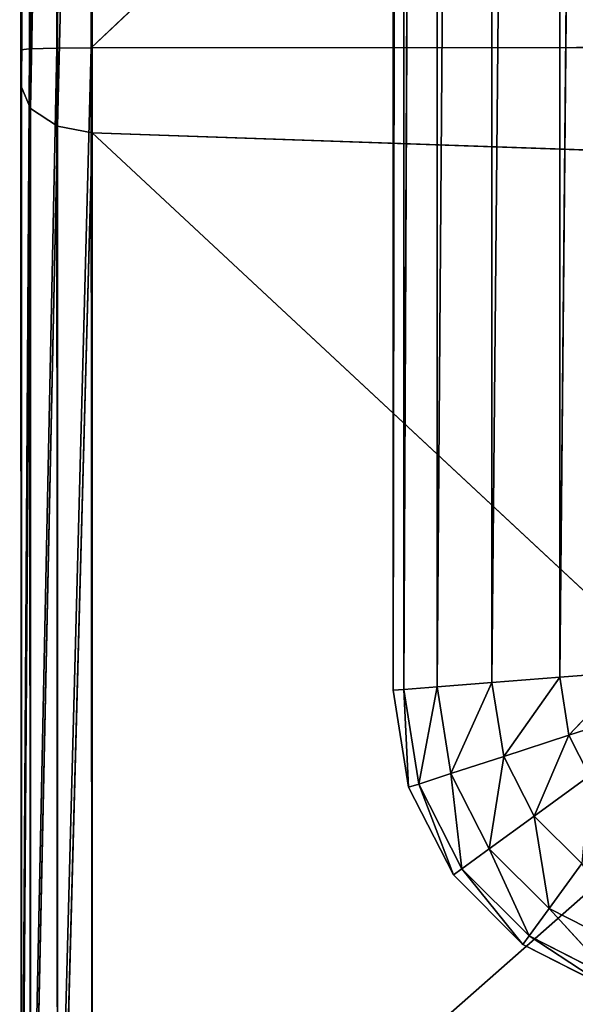
# Model space of a CAD drawing. Extents: x -0.81 to 0.81, y -0.77 to 0.77.
# Drawn here: x -0.01 to 0, y -0.76 to -0.75 of the extents above; entities that cross this region are included whole.
import ezdxf

# ---------------------------------------------------------------- set-up
doc = ezdxf.new("R2010")
doc.units = 0
doc.header["$LTSCALE"] = 0.0254
doc.layers.get('0').update_dxf_attribs({"color": 13, "linetype": 'CONTINUOUS'})

# ---------------------------------------------------------------- blocks, each defined once
blk = doc.blocks.new('PIEDINI')
at = {"color": 0}
for p, q in [((-0.005838, -0.665018, 0.003047), (-0.005838, -0.759557, 0.003082)), ((-0.005838, -0.759557, 0.003082), (-0.005838, -0.665018, 0.010512)), ((-0.005838, -0.759557, 0.008228), (-0.005838, -0.665018, 0.010512)), ((-0.005838, -0.759557, 0.003082), (-0.005838, -0.665018, 0.010512)), ((-0.005838, -0.665018, 0.003047), (-0.005838, -0.759557, 0.003082)), ((-0.005838, -0.759557, 0.003082), (-0.005702, -0.665029, 0.002142)), ((-0.005838, -0.759557, 0.003082), (-0.005702, -0.665029, 0.002142)), ((-0.005702, -0.759546, 0.002177), (-0.005702, -0.665029, 0.002142)), ((-0.005702, -0.759546, 0.002177), (-0.005702, -0.665029, 0.002142)), ((-0.005702, -0.759546, 0.002177), (-0.005264, -0.665063, 0.001257)), ((-0.005702, -0.759546, 0.002177), (-0.005264, -0.665063, 0.001257)), ((-0.005265, -0.759512, 0.001292), (-0.005264, -0.665063, 0.001257)), ((-0.005265, -0.759512, 0.001292), (-0.005264, -0.665063, 0.001257)), ((-0.005265, -0.759512, 0.001292), (-0.004548, -0.66512, 0.000541)), ((-0.005265, -0.759512, 0.001292), (-0.004548, -0.66512, 0.000541)), ((-0.004548, -0.759455, 0.000576), (-0.004548, -0.66512, 0.000541)), ((-0.004548, -0.759455, 0.000576), (-0.004548, -0.66512, 0.000541)), ((-0.004548, -0.759455, 0.000576), (-0.003663, -0.665189, 0.000103)), ((-0.004548, -0.759455, 0.000576), (-0.003663, -0.665189, 0.000103)), ((-0.003663, -0.759386, 0.000138), (-0.003663, -0.665189, 0.000103)), ((-0.003663, -0.759386, 0.000138), (-0.003663, -0.665189, 0.000103)), ((-0.003663, -0.759386, 0.000138), (-0.002758, -0.66526, -0.000032)), ((-0.003663, -0.759386, 0.000138), (-0.002758, -0.66526, -0.000032)), ((-0.003663, -0.759386, 0.000138), (-0.002759, -0.759315, 0.000002)), ((-0.003663, -0.759386, 0.000138), (-0.002759, -0.759315, 0.000002)), ((-0.002759, -0.759315, 0.000002), (-0.003543, -0.760147, 0.000138)), ((-0.002759, -0.759315, 0.000002), (-0.003543, -0.760147, 0.000138)), ((-0.005265, -0.759512, 0.001292), (-0.004548, -0.759455, 0.000576)), ((-0.005265, -0.759512, 0.001292), (-0.004548, -0.759455, 0.000576)), ((-0.004548, -0.759455, 0.000576), (-0.005085, -0.760648, 0.001292)), ((-0.004548, -0.759455, 0.000576), (-0.005085, -0.760648, 0.001292)), ((-0.004548, -0.759455, 0.000576), (-0.003663, -0.759386, 0.000138)), ((-0.004548, -0.759455, 0.000576), (-0.003663, -0.759386, 0.000138)), ((-0.004395, -0.760423, 0.000576), (-0.004548, -0.759455, 0.000576)), ((-0.004395, -0.760423, 0.000576), (-0.004548, -0.759455, 0.000576)), ((-0.003663, -0.759386, 0.000138), (-0.004395, -0.760423, 0.000576)), ((-0.003663, -0.759386, 0.000138), (-0.004395, -0.760423, 0.000576)), ((-0.003543, -0.760147, 0.000138), (-0.003663, -0.759386, 0.000138)), ((-0.003543, -0.760147, 0.000138), (-0.003663, -0.759386, 0.000138)), ((-0.005838, -0.759557, 0.003082), (-0.005702, -0.759546, 0.002177)), ((-0.005838, -0.759557, 0.003082), (-0.005702, -0.759546, 0.002177)), ((-0.005637, -0.760827, 0.008228), (-0.005838, -0.759557, 0.008228)), ((-0.005838, -0.759557, 0.008228), (-0.005637, -0.760827, 0.003082)), ((-0.005838, -0.759557, 0.003082), (-0.005637, -0.760827, 0.003082)), ((-0.005838, -0.759557, 0.008228), (-0.005637, -0.760827, 0.003082)), ((-0.005838, -0.759557, 0.008228), (-0.005838, -0.759557, 0.003082)), ((-0.005838, -0.759557, 0.008228), (-0.005838, -0.759557, 0.003082)), ((-0.005838, -0.759557, 0.003082), (-0.005637, -0.760827, 0.003082)), ((-0.005702, -0.759546, 0.002177), (-0.005265, -0.759512, 0.001292)), ((-0.005702, -0.759546, 0.002177), (-0.005265, -0.759512, 0.001292)), ((-0.005506, -0.760785, 0.002177), (-0.005702, -0.759546, 0.002177)), ((-0.005702, -0.759546, 0.002177), (-0.005637, -0.760827, 0.003082)), ((-0.005702, -0.759546, 0.002177), (-0.005637, -0.760827, 0.003082)), ((-0.005506, -0.760785, 0.002177), (-0.005702, -0.759546, 0.002177)), ((-0.005265, -0.759512, 0.001292), (-0.005506, -0.760785, 0.002177)), ((-0.005265, -0.759512, 0.001292), (-0.005506, -0.760785, 0.002177)), ((-0.005085, -0.760648, 0.001292), (-0.005265, -0.759512, 0.001292)), ((-0.005085, -0.760648, 0.001292), (-0.005265, -0.759512, 0.001292)), ((-0.003543, -0.760147, 0.000138), (-0.002672, -0.759864, 0.000002)), ((-0.003543, -0.760147, 0.000138), (-0.002672, -0.759864, 0.000002)), ((-0.004395, -0.760423, 0.000576), (-0.003543, -0.760147, 0.000138)), ((-0.004395, -0.760423, 0.000576), (-0.003543, -0.760147, 0.000138)), ((-0.003543, -0.760147, 0.000138), (-0.003996, -0.761205, 0.000576)), ((-0.003543, -0.760147, 0.000138), (-0.003996, -0.761205, 0.000576)), ((-0.003272, -0.760679, 0.000138), (-0.003543, -0.760147, 0.000138)), ((-0.003272, -0.760679, 0.000138), (-0.003543, -0.760147, 0.000138)), ((-0.005085, -0.760648, 0.001292), (-0.004395, -0.760423, 0.000576)), ((-0.005085, -0.760648, 0.001292), (-0.004395, -0.760423, 0.000576)), ((-0.004395, -0.760423, 0.000576), (-0.004583, -0.761632, 0.001292)), ((-0.004395, -0.760423, 0.000576), (-0.004583, -0.761632, 0.001292)), ((-0.003996, -0.761205, 0.000576), (-0.004395, -0.760423, 0.000576)), ((-0.003996, -0.761205, 0.000576), (-0.004395, -0.760423, 0.000576)), ((-0.005506, -0.760785, 0.002177), (-0.005085, -0.760648, 0.001292)), ((-0.005506, -0.760785, 0.002177), (-0.005085, -0.760648, 0.001292)), ((-0.004583, -0.761632, 0.001292), (-0.005085, -0.760648, 0.001292)), ((-0.005085, -0.760648, 0.001292), (-0.004941, -0.761892, 0.002177)), ((-0.005085, -0.760648, 0.001292), (-0.004941, -0.761892, 0.002177)), ((-0.004583, -0.761632, 0.001292), (-0.005085, -0.760648, 0.001292)), ((-0.003996, -0.761205, 0.000576), (-0.003272, -0.760679, 0.000138)), ((-0.003996, -0.761205, 0.000576), (-0.003272, -0.760679, 0.000138)), ((-0.005637, -0.760827, 0.003082), (-0.005506, -0.760785, 0.002177)), ((-0.005637, -0.760827, 0.003082), (-0.005506, -0.760785, 0.002177)), ((-0.005053, -0.761973, 0.008228), (-0.005637, -0.760827, 0.008228)), ((-0.005637, -0.760827, 0.008228), (-0.005053, -0.761973, 0.003082)), ((-0.005637, -0.760827, 0.003082), (-0.005053, -0.761973, 0.003082)), ((-0.005637, -0.760827, 0.008228), (-0.005053, -0.761973, 0.003082)), ((-0.005637, -0.760827, 0.008228), (-0.005637, -0.760827, 0.003082)), ((-0.005637, -0.760827, 0.008228), (-0.005637, -0.760827, 0.003082)), ((-0.005637, -0.760827, 0.003082), (-0.005053, -0.761973, 0.003082)), ((-0.004941, -0.761892, 0.002177), (-0.005506, -0.760785, 0.002177)), ((-0.005506, -0.760785, 0.002177), (-0.005053, -0.761973, 0.003082)), ((-0.005506, -0.760785, 0.002177), (-0.005053, -0.761973, 0.003082)), ((-0.004941, -0.761892, 0.002177), (-0.005506, -0.760785, 0.002177)), ((-0.004583, -0.761632, 0.001292), (-0.003996, -0.761205, 0.000576)), ((-0.004583, -0.761632, 0.001292), (-0.003996, -0.761205, 0.000576)), ((-0.003376, -0.761825, 0.000576), (-0.003996, -0.761205, 0.000576)), ((-0.003996, -0.761205, 0.000576), (-0.003802, -0.762413, 0.001292)), ((-0.003996, -0.761205, 0.000576), (-0.003802, -0.762413, 0.001292)), ((-0.003376, -0.761825, 0.000576), (-0.003996, -0.761205, 0.000576)), ((-0.004941, -0.761892, 0.002177), (-0.004583, -0.761632, 0.001292)), ((-0.004941, -0.761892, 0.002177), (-0.004583, -0.761632, 0.001292)), ((-0.003802, -0.762413, 0.001292), (-0.004583, -0.761632, 0.001292)), ((-0.004583, -0.761632, 0.001292), (-0.004063, -0.762771, 0.002177)), ((-0.004583, -0.761632, 0.001292), (-0.004063, -0.762771, 0.002177)), ((-0.003802, -0.762413, 0.001292), (-0.004583, -0.761632, 0.001292)), ((-0.005053, -0.761973, 0.003082), (-0.004941, -0.761892, 0.002177)), ((-0.005053, -0.761973, 0.003082), (-0.004941, -0.761892, 0.002177)), ((-0.004063, -0.762771, 0.002177), (-0.004941, -0.761892, 0.002177)), ((-0.004941, -0.761892, 0.002177), (-0.004143, -0.762882, 0.003082)), ((-0.004941, -0.761892, 0.002177), (-0.004143, -0.762882, 0.003082)), ((-0.004063, -0.762771, 0.002177), (-0.004941, -0.761892, 0.002177)), ((-0.003376, -0.761825, 0.000576), (-0.003802, -0.762413, 0.001292)), ((-0.003376, -0.761825, 0.000576), (-0.003802, -0.762413, 0.001292)), ((-0.004143, -0.762882, 0.008228), (-0.005053, -0.761973, 0.008228)), ((-0.005053, -0.761973, 0.008228), (-0.004143, -0.762882, 0.003082)), ((-0.005053, -0.761973, 0.003082), (-0.004143, -0.762882, 0.003082)), ((-0.005053, -0.761973, 0.008228), (-0.004143, -0.762882, 0.003082)), ((-0.005053, -0.761973, 0.008228), (-0.005053, -0.761973, 0.003082)), ((-0.005053, -0.761973, 0.008228), (-0.005053, -0.761973, 0.003082)), ((-0.005053, -0.761973, 0.003082), (-0.004143, -0.762882, 0.003082)), ((-0.003802, -0.762413, 0.001292), (-0.004063, -0.762771, 0.002177)), ((-0.003802, -0.762413, 0.001292), (-0.004063, -0.762771, 0.002177)), ((-0.002818, -0.762914, 0.001292), (-0.003802, -0.762413, 0.001292)), ((-0.003802, -0.762413, 0.001292), (-0.002955, -0.763335, 0.002177)), ((-0.003802, -0.762413, 0.001292), (-0.002955, -0.763335, 0.002177)), ((-0.002818, -0.762914, 0.001292), (-0.003802, -0.762413, 0.001292)), ((-0.004063, -0.762771, 0.002177), (-0.004143, -0.762882, 0.003082)), ((-0.004063, -0.762771, 0.002177), (-0.004143, -0.762882, 0.003082)), ((-0.002955, -0.763335, 0.002177), (-0.004063, -0.762771, 0.002177)), ((-0.004063, -0.762771, 0.002177), (-0.002998, -0.763466, 0.003082)), ((-0.004063, -0.762771, 0.002177), (-0.002998, -0.763466, 0.003082)), ((-0.002955, -0.763335, 0.002177), (-0.004063, -0.762771, 0.002177)), ((-0.004143, -0.762882, 0.003082), (-0.004143, -0.762882, 0.008228)), ((-0.004143, -0.762882, 0.003082), (-0.004143, -0.762882, 0.008228)), ((-0.004143, -0.762882, 0.003082), (-0.002998, -0.763466, 0.003082)), ((-0.002998, -0.763466, 0.003082), (-0.004143, -0.762882, 0.008228)), ((-0.002998, -0.763466, 0.008228), (-0.004143, -0.762882, 0.008228)), ((-0.002998, -0.763466, 0.003082), (-0.004143, -0.762882, 0.008228)), ((-0.004143, -0.762882, 0.003082), (-0.002998, -0.763466, 0.003082))]:
    blk.add_line(p, q, dxfattribs=at)
at = {"color": 252}
mesh = blk.add_polyface(dxfattribs=at)
corners = [(-0.005838, -0.665018, 0.003047), (-0.005838, -0.759557, 0.003082), (-0.005838, -0.665018, 0.010512)]
mesh.append_faces([[corners[k] for k in face] for face in [(0, 1, 2)]], dxfattribs={"color": 252})
mesh = blk.add_polyface(dxfattribs=at)
corners = [(-0.005838, -0.665018, 0.010512), (-0.005838, -0.759557, 0.003082), (-0.005838, -0.759557, 0.008228)]
mesh.append_faces([[corners[k] for k in face] for face in [(0, 1, 2)]], dxfattribs={"color": 252})
mesh = blk.add_polyface(dxfattribs=at)
corners = [(-0.005838, -0.665018, 0.003047), (-0.005702, -0.665029, 0.002142), (-0.005838, -0.759557, 0.003082)]
mesh.append_faces([[corners[k] for k in face] for face in [(0, 1, 2)]], dxfattribs={"color": 252})
mesh = blk.add_polyface(dxfattribs=at)
corners = [(-0.005702, -0.665029, 0.002142), (-0.005702, -0.759546, 0.002177), (-0.005838, -0.759557, 0.003082)]
mesh.append_faces([[corners[k] for k in face] for face in [(0, 1, 2)]], dxfattribs={"color": 252})
mesh = blk.add_polyface(dxfattribs=at)
corners = [(-0.005702, -0.665029, 0.002142), (-0.005264, -0.665063, 0.001257), (-0.005702, -0.759546, 0.002177)]
mesh.append_faces([[corners[k] for k in face] for face in [(0, 1, 2)]], dxfattribs={"color": 252})
mesh = blk.add_polyface(dxfattribs=at)
corners = [(-0.005264, -0.665063, 0.001257), (-0.005265, -0.759512, 0.001292), (-0.005702, -0.759546, 0.002177)]
mesh.append_faces([[corners[k] for k in face] for face in [(0, 1, 2)]], dxfattribs={"color": 252})
mesh = blk.add_polyface(dxfattribs=at)
corners = [(-0.005264, -0.665063, 0.001257), (-0.004548, -0.66512, 0.000541), (-0.005265, -0.759512, 0.001292)]
mesh.append_faces([[corners[k] for k in face] for face in [(0, 1, 2)]], dxfattribs={"color": 252})
mesh = blk.add_polyface(dxfattribs=at)
corners = [(-0.004548, -0.66512, 0.000541), (-0.004548, -0.759455, 0.000576), (-0.005265, -0.759512, 0.001292)]
mesh.append_faces([[corners[k] for k in face] for face in [(0, 1, 2)]], dxfattribs={"color": 252})
mesh = blk.add_polyface(dxfattribs=at)
corners = [(-0.003663, -0.665189, 0.000103), (-0.004548, -0.759455, 0.000576), (-0.004548, -0.66512, 0.000541)]
mesh.append_faces([[corners[k] for k in face] for face in [(0, 1, 2)]], dxfattribs={"color": 252})
mesh = blk.add_polyface(dxfattribs=at)
corners = [(-0.003663, -0.665189, 0.000103), (-0.003663, -0.759386, 0.000138), (-0.004548, -0.759455, 0.000576)]
mesh.append_faces([[corners[k] for k in face] for face in [(0, 1, 2)]], dxfattribs={"color": 252})
mesh = blk.add_polyface(dxfattribs=at)
corners = [(-0.002758, -0.66526, -0.000032), (-0.003663, -0.759386, 0.000138), (-0.003663, -0.665189, 0.000103)]
mesh.append_faces([[corners[k] for k in face] for face in [(0, 1, 2)]], dxfattribs={"color": 252})
mesh = blk.add_polyface(dxfattribs=at)
corners = [(-0.002758, -0.66526, -0.000032), (-0.002759, -0.759315, 0.000002), (-0.003663, -0.759386, 0.000138)]
mesh.append_faces([[corners[k] for k in face] for face in [(0, 1, 2)]], dxfattribs={"color": 252})
mesh = blk.add_polyface(dxfattribs=at)
corners = [(-0.002759, -0.759315, 0.000002), (-0.003543, -0.760147, 0.000138), (-0.003663, -0.759386, 0.000138)]
mesh.append_faces([[corners[k] for k in face] for face in [(0, 1, 2)]], dxfattribs={"color": 252})
mesh = blk.add_polyface(dxfattribs=at)
corners = [(-0.002672, -0.759864, 0.000002), (-0.003543, -0.760147, 0.000138), (-0.002759, -0.759315, 0.000002)]
mesh.append_faces([[corners[k] for k in face] for face in [(0, 1, 2)]], dxfattribs={"color": 252})
mesh = blk.add_polyface(dxfattribs=at)
corners = [(-0.004548, -0.759455, 0.000576), (-0.005085, -0.760648, 0.001292), (-0.005265, -0.759512, 0.001292)]
mesh.append_faces([[corners[k] for k in face] for face in [(0, 1, 2)]], dxfattribs={"color": 252})
mesh = blk.add_polyface(dxfattribs=at)
corners = [(-0.004395, -0.760423, 0.000576), (-0.005085, -0.760648, 0.001292), (-0.004548, -0.759455, 0.000576)]
mesh.append_faces([[corners[k] for k in face] for face in [(0, 1, 2)]], dxfattribs={"color": 252})
mesh = blk.add_polyface(dxfattribs=at)
corners = [(-0.003663, -0.759386, 0.000138), (-0.004395, -0.760423, 0.000576), (-0.004548, -0.759455, 0.000576)]
mesh.append_faces([[corners[k] for k in face] for face in [(0, 1, 2)]], dxfattribs={"color": 252})
mesh = blk.add_polyface(dxfattribs=at)
corners = [(-0.003543, -0.760147, 0.000138), (-0.004395, -0.760423, 0.000576), (-0.003663, -0.759386, 0.000138)]
mesh.append_faces([[corners[k] for k in face] for face in [(0, 1, 2)]], dxfattribs={"color": 252})
mesh = blk.add_polyface(dxfattribs=at)
corners = [(-0.005702, -0.759546, 0.002177), (-0.005637, -0.760827, 0.003082), (-0.005838, -0.759557, 0.003082)]
mesh.append_faces([[corners[k] for k in face] for face in [(0, 1, 2)]], dxfattribs={"color": 252})
mesh = blk.add_polyface(dxfattribs=at)
corners = [(-0.005838, -0.759557, 0.008228), (-0.005637, -0.760827, 0.003082), (-0.005637, -0.760827, 0.008228)]
mesh.append_faces([[corners[k] for k in face] for face in [(0, 1, 2)]], dxfattribs={"color": 252})
mesh = blk.add_polyface(dxfattribs=at)
corners = [(-0.005838, -0.759557, 0.003082), (-0.005637, -0.760827, 0.003082), (-0.005838, -0.759557, 0.008228)]
mesh.append_faces([[corners[k] for k in face] for face in [(0, 1, 2)]], dxfattribs={"color": 252})
mesh = blk.add_polyface(dxfattribs=at)
corners = [(-0.005265, -0.759512, 0.001292), (-0.005506, -0.760785, 0.002177), (-0.005702, -0.759546, 0.002177)]
mesh.append_faces([[corners[k] for k in face] for face in [(0, 1, 2)]], dxfattribs={"color": 252})
mesh = blk.add_polyface(dxfattribs=at)
corners = [(-0.005702, -0.759546, 0.002177), (-0.005506, -0.760785, 0.002177), (-0.005637, -0.760827, 0.003082)]
mesh.append_faces([[corners[k] for k in face] for face in [(0, 1, 2)]], dxfattribs={"color": 252})
mesh = blk.add_polyface(dxfattribs=at)
corners = [(-0.005265, -0.759512, 0.001292), (-0.005085, -0.760648, 0.001292), (-0.005506, -0.760785, 0.002177)]
mesh.append_faces([[corners[k] for k in face] for face in [(0, 1, 2)]], dxfattribs={"color": 252})
mesh = blk.add_polyface(dxfattribs=at)
corners = [(-0.002672, -0.759864, 0.000002), (-0.003272, -0.760679, 0.000138), (-0.003543, -0.760147, 0.000138)]
mesh.append_faces([[corners[k] for k in face] for face in [(0, 1, 2)]], dxfattribs={"color": 252})
mesh = blk.add_polyface(dxfattribs=at)
corners = [(-0.003543, -0.760147, 0.000138), (-0.003996, -0.761205, 0.000576), (-0.004395, -0.760423, 0.000576)]
mesh.append_faces([[corners[k] for k in face] for face in [(0, 1, 2)]], dxfattribs={"color": 252})
mesh = blk.add_polyface(dxfattribs=at)
corners = [(-0.003272, -0.760679, 0.000138), (-0.003996, -0.761205, 0.000576), (-0.003543, -0.760147, 0.000138)]
mesh.append_faces([[corners[k] for k in face] for face in [(0, 1, 2)]], dxfattribs={"color": 252})
mesh = blk.add_polyface(dxfattribs=at)
corners = [(-0.004395, -0.760423, 0.000576), (-0.004583, -0.761632, 0.001292), (-0.005085, -0.760648, 0.001292)]
mesh.append_faces([[corners[k] for k in face] for face in [(0, 1, 2)]], dxfattribs={"color": 252})
mesh = blk.add_polyface(dxfattribs=at)
corners = [(-0.003996, -0.761205, 0.000576), (-0.004583, -0.761632, 0.001292), (-0.004395, -0.760423, 0.000576)]
mesh.append_faces([[corners[k] for k in face] for face in [(0, 1, 2)]], dxfattribs={"color": 252})
mesh = blk.add_polyface(dxfattribs=at)
corners = [(-0.005085, -0.760648, 0.001292), (-0.004941, -0.761892, 0.002177), (-0.005506, -0.760785, 0.002177)]
mesh.append_faces([[corners[k] for k in face] for face in [(0, 1, 2)]], dxfattribs={"color": 252})
mesh = blk.add_polyface(dxfattribs=at)
corners = [(-0.005085, -0.760648, 0.001292), (-0.004583, -0.761632, 0.001292), (-0.004941, -0.761892, 0.002177)]
mesh.append_faces([[corners[k] for k in face] for face in [(0, 1, 2)]], dxfattribs={"color": 252})
mesh = blk.add_polyface(dxfattribs=at)
corners = [(-0.003272, -0.760679, 0.000138), (-0.003376, -0.761825, 0.000576), (-0.003996, -0.761205, 0.000576)]
mesh.append_faces([[corners[k] for k in face] for face in [(0, 1, 2)]], dxfattribs={"color": 252})
mesh = blk.add_polyface(dxfattribs=at)
corners = [(-0.005506, -0.760785, 0.002177), (-0.005053, -0.761973, 0.003082), (-0.005637, -0.760827, 0.003082)]
mesh.append_faces([[corners[k] for k in face] for face in [(0, 1, 2)]], dxfattribs={"color": 252})
mesh = blk.add_polyface(dxfattribs=at)
corners = [(-0.005637, -0.760827, 0.008228), (-0.005053, -0.761973, 0.003082), (-0.005053, -0.761973, 0.008228)]
mesh.append_faces([[corners[k] for k in face] for face in [(0, 1, 2)]], dxfattribs={"color": 252})
mesh = blk.add_polyface(dxfattribs=at)
corners = [(-0.005637, -0.760827, 0.003082), (-0.005053, -0.761973, 0.003082), (-0.005637, -0.760827, 0.008228)]
mesh.append_faces([[corners[k] for k in face] for face in [(0, 1, 2)]], dxfattribs={"color": 252})
mesh = blk.add_polyface(dxfattribs=at)
corners = [(-0.005506, -0.760785, 0.002177), (-0.004941, -0.761892, 0.002177), (-0.005053, -0.761973, 0.003082)]
mesh.append_faces([[corners[k] for k in face] for face in [(0, 1, 2)]], dxfattribs={"color": 252})
mesh = blk.add_polyface(dxfattribs=at)
corners = [(-0.003802, -0.762413, 0.001292), (-0.004583, -0.761632, 0.001292), (-0.003996, -0.761205, 0.000576)]
mesh.append_faces([[corners[k] for k in face] for face in [(0, 1, 2)]], dxfattribs={"color": 252})
mesh = blk.add_polyface(dxfattribs=at)
corners = [(-0.003376, -0.761825, 0.000576), (-0.003802, -0.762413, 0.001292), (-0.003996, -0.761205, 0.000576)]
mesh.append_faces([[corners[k] for k in face] for face in [(0, 1, 2)]], dxfattribs={"color": 252})
mesh = blk.add_polyface(dxfattribs=at)
corners = [(-0.004941, -0.761892, 0.002177), (-0.004583, -0.761632, 0.001292), (-0.004063, -0.762771, 0.002177)]
mesh.append_faces([[corners[k] for k in face] for face in [(0, 1, 2)]], dxfattribs={"color": 252})
mesh = blk.add_polyface(dxfattribs=at)
corners = [(-0.004063, -0.762771, 0.002177), (-0.004583, -0.761632, 0.001292), (-0.003802, -0.762413, 0.001292)]
mesh.append_faces([[corners[k] for k in face] for face in [(0, 1, 2)]], dxfattribs={"color": 252})
mesh = blk.add_polyface(dxfattribs=at)
corners = [(-0.004941, -0.761892, 0.002177), (-0.004143, -0.762882, 0.003082), (-0.005053, -0.761973, 0.003082)]
mesh.append_faces([[corners[k] for k in face] for face in [(0, 1, 2)]], dxfattribs={"color": 252})
mesh = blk.add_polyface(dxfattribs=at)
corners = [(-0.004143, -0.762882, 0.003082), (-0.004941, -0.761892, 0.002177), (-0.004063, -0.762771, 0.002177)]
mesh.append_faces([[corners[k] for k in face] for face in [(0, 1, 2)]], dxfattribs={"color": 252})
mesh = blk.add_polyface(dxfattribs=at)
corners = [(-0.002818, -0.762914, 0.001292), (-0.003802, -0.762413, 0.001292), (-0.003376, -0.761825, 0.000576)]
mesh.append_faces([[corners[k] for k in face] for face in [(0, 1, 2)]], dxfattribs={"color": 252})
mesh = blk.add_polyface(dxfattribs=at)
corners = [(-0.005053, -0.761973, 0.008228), (-0.004143, -0.762882, 0.003082), (-0.004143, -0.762882, 0.008228)]
mesh.append_faces([[corners[k] for k in face] for face in [(0, 1, 2)]], dxfattribs={"color": 252})
mesh = blk.add_polyface(dxfattribs=at)
corners = [(-0.005053, -0.761973, 0.003082), (-0.004143, -0.762882, 0.003082), (-0.005053, -0.761973, 0.008228)]
mesh.append_faces([[corners[k] for k in face] for face in [(0, 1, 2)]], dxfattribs={"color": 252})
mesh = blk.add_polyface(dxfattribs=at)
corners = [(-0.004063, -0.762771, 0.002177), (-0.003802, -0.762413, 0.001292), (-0.002955, -0.763335, 0.002177)]
mesh.append_faces([[corners[k] for k in face] for face in [(0, 1, 2)]], dxfattribs={"color": 252})
mesh = blk.add_polyface(dxfattribs=at)
corners = [(-0.002955, -0.763335, 0.002177), (-0.003802, -0.762413, 0.001292), (-0.002818, -0.762914, 0.001292)]
mesh.append_faces([[corners[k] for k in face] for face in [(0, 1, 2)]], dxfattribs={"color": 252})
mesh = blk.add_polyface(dxfattribs=at)
corners = [(-0.004143, -0.762882, 0.003082), (-0.004063, -0.762771, 0.002177), (-0.002998, -0.763466, 0.003082)]
mesh.append_faces([[corners[k] for k in face] for face in [(0, 1, 2)]], dxfattribs={"color": 252})
mesh = blk.add_polyface(dxfattribs=at)
corners = [(-0.002998, -0.763466, 0.003082), (-0.004063, -0.762771, 0.002177), (-0.002955, -0.763335, 0.002177)]
mesh.append_faces([[corners[k] for k in face] for face in [(0, 1, 2)]], dxfattribs={"color": 252})
mesh = blk.add_polyface(dxfattribs=at)
corners = [(-0.004143, -0.762882, 0.008228), (-0.004143, -0.762882, 0.003082), (-0.002998, -0.763466, 0.003082)]
mesh.append_faces([[corners[k] for k in face] for face in [(0, 1, 2)]], dxfattribs={"color": 252})
mesh = blk.add_polyface(dxfattribs=at)
corners = [(-0.004143, -0.762882, 0.008228), (-0.002998, -0.763466, 0.003082), (-0.002998, -0.763466, 0.008228)]
mesh.append_faces([[corners[k] for k in face] for face in [(0, 1, 2)]], dxfattribs={"color": 252})
blk = doc.blocks.new('STRUTTURA')
at = {"color": 0}
for p, q in [((-0.01072, -0.731607, 0.009871), (-0.010696, -0.75167, 0.056469)), ((-0.01072, -0.731607, 0.009871), (-0.010696, -0.75167, 0.056469)), ((-0.01072, -0.731607, 0.009871), (-0.010707, -0.751182, 0.009362)), ((-0.01072, -0.731607, 0.009871), (-0.010707, -0.751182, 0.009362)), ((-0.010707, -0.751182, 0.009362), (-0.010603, -0.732033, 0.009409)), ((-0.010707, -0.751182, 0.009362), (-0.010603, -0.732033, 0.009409)), ((-0.01059, -0.75117, 0.00891), (-0.010603, -0.732033, 0.009409)), ((-0.01059, -0.75117, 0.00891), (-0.010603, -0.732033, 0.009409)), ((-0.01059, -0.75117, 0.00891), (-0.010247, -0.732379, 0.009043)), ((-0.01059, -0.75117, 0.00891), (-0.010247, -0.732379, 0.009043)), ((-0.010235, -0.751161, 0.008555), (-0.010247, -0.732379, 0.009043)), ((-0.010235, -0.751161, 0.008555), (-0.010247, -0.732379, 0.009043)), ((-0.010235, -0.751161, 0.008555), (-0.009796, -0.732504, 0.008923)), ((-0.010235, -0.751161, 0.008555), (-0.009796, -0.732504, 0.008923)), ((-0.009784, -0.751157, 0.008438), (-0.009796, -0.732504, 0.008923)), ((-0.009784, -0.751157, 0.008438), (-0.009796, -0.732504, 0.008923)), ((-0.010696, -0.75167, 0.056469), (-0.010696, -0.733152, 0.069299)), ((-0.010696, -0.75167, 0.056469), (-0.010696, -0.733152, 0.069299)), ((0.009229, -0.733164, 0.008923), (-0.009784, -0.751157, 0.008438)), ((0.009229, -0.733164, 0.008923), (-0.009784, -0.751157, 0.008438)), ((-0.010696, -0.75167, 0.056469), (-0.010579, -0.733394, 0.069686)), ((-0.010696, -0.75167, 0.056469), (-0.010579, -0.733394, 0.069686)), ((-0.010579, -0.733394, 0.069686), (-0.010579, -0.751953, 0.056828)), ((-0.010579, -0.733394, 0.069686), (-0.010579, -0.751953, 0.056828)), ((-0.010579, -0.751953, 0.056828), (-0.010226, -0.733591, 0.069987)), ((-0.010579, -0.751953, 0.056828), (-0.010226, -0.733591, 0.069987)), ((-0.010226, -0.733591, 0.069987), (-0.010226, -0.752182, 0.057107)), ((-0.010226, -0.733591, 0.069987), (-0.010226, -0.752182, 0.057107)), ((-0.010226, -0.752182, 0.057107), (-0.009772, -0.733669, 0.070088)), ((-0.010226, -0.752182, 0.057107), (-0.009772, -0.733669, 0.070088)), ((-0.009772, -0.733669, 0.070088), (-0.009773, -0.75227, 0.0572)), ((-0.009772, -0.733669, 0.070088), (-0.009773, -0.75227, 0.0572)), ((-0.010707, -0.751182, 0.009362), (-0.01059, -0.75117, 0.00891)), ((-0.010707, -0.751182, 0.009362), (-0.01059, -0.75117, 0.00891)), ((-0.010707, -0.751182, 0.009362), (-0.010696, -0.75167, 0.056469)), ((-0.010696, -0.76777, 0.00893), (-0.010707, -0.751182, 0.009362)), ((-0.010696, -0.76777, 0.00893), (-0.010707, -0.751182, 0.009362)), ((-0.0107, -0.762213, 0.029368), (-0.010707, -0.751182, 0.009362)), ((-0.010707, -0.751182, 0.009362), (-0.010696, -0.75167, 0.056469)), ((-0.0107, -0.762213, 0.029368), (-0.010707, -0.751182, 0.009362)), ((-0.010696, -0.76777, 0.00893), (-0.01059, -0.75117, 0.00891)), ((-0.010696, -0.76777, 0.00893), (-0.01059, -0.75117, 0.00891)), ((-0.01059, -0.75117, 0.00891), (-0.010235, -0.751161, 0.008555)), ((-0.01059, -0.75117, 0.00891), (-0.010235, -0.751161, 0.008555)), ((-0.010578, -0.767826, 0.008476), (-0.01059, -0.75117, 0.00891)), ((-0.010578, -0.767826, 0.008476), (-0.01059, -0.75117, 0.00891)), ((-0.010578, -0.767826, 0.008476), (-0.010235, -0.751161, 0.008555)), ((-0.010578, -0.767826, 0.008476), (-0.010235, -0.751161, 0.008555)), ((-0.010235, -0.751161, 0.008555), (-0.009784, -0.751157, 0.008438)), ((-0.010235, -0.751161, 0.008555), (-0.009784, -0.751157, 0.008438)), ((-0.010225, -0.767879, 0.008121), (-0.010235, -0.751161, 0.008555)), ((-0.010225, -0.767879, 0.008121), (-0.010235, -0.751161, 0.008555)), ((-0.010225, -0.767879, 0.008121), (-0.009784, -0.751157, 0.008438)), ((-0.010225, -0.767879, 0.008121), (-0.009784, -0.751157, 0.008438)), ((-0.009784, -0.751157, 0.008438), (0.009241, -0.751145, 0.008456)), ((-0.009784, -0.751157, 0.008438), (0.009241, -0.751145, 0.008456)), ((-0.009773, -0.767909, 0.008003), (-0.009784, -0.751157, 0.008438)), ((-0.009773, -0.767909, 0.008003), (-0.009784, -0.751157, 0.008438)), ((0.009241, -0.751145, 0.008456), (-0.009773, -0.767909, 0.008003)), ((0.009241, -0.751145, 0.008456), (-0.009773, -0.767909, 0.008003)), ((-0.010696, -0.75167, 0.056469), (-0.0107, -0.762213, 0.029368)), ((-0.010696, -0.75167, 0.056469), (-0.0107, -0.762213, 0.029368)), ((-0.010696, -0.75167, 0.056469), (-0.010579, -0.751953, 0.056828)), ((-0.010696, -0.75167, 0.056469), (-0.010579, -0.751953, 0.056828)), ((-0.010696, -0.75167, 0.056469), (-0.010696, -0.768613, 0.041726)), ((-0.010696, -0.75167, 0.056469), (-0.010696, -0.768613, 0.041726)), ((-0.010696, -0.768613, 0.041726), (-0.010579, -0.751953, 0.056828)), ((-0.010696, -0.768613, 0.041726), (-0.010579, -0.751953, 0.056828)), ((-0.010579, -0.751953, 0.056828), (-0.010226, -0.752182, 0.057107)), ((-0.010579, -0.751953, 0.056828), (-0.010226, -0.752182, 0.057107)), ((-0.010579, -0.751953, 0.056828), (-0.010579, -0.768959, 0.04203)), ((-0.010579, -0.751953, 0.056828), (-0.010579, -0.768959, 0.04203)), ((-0.010579, -0.768959, 0.04203), (-0.010226, -0.752182, 0.057107)), ((-0.010579, -0.768959, 0.04203), (-0.010226, -0.752182, 0.057107)), ((-0.010226, -0.752182, 0.057107), (-0.010227, -0.769237, 0.042266)), ((-0.010226, -0.752182, 0.057107), (-0.010227, -0.769237, 0.042266)), ((-0.010226, -0.752182, 0.057107), (-0.009773, -0.75227, 0.0572)), ((-0.010226, -0.752182, 0.057107), (-0.009773, -0.75227, 0.0572)), ((-0.010227, -0.769237, 0.042266), (-0.009773, -0.75227, 0.0572)), ((-0.010227, -0.769237, 0.042266), (-0.009773, -0.75227, 0.0572)), ((-0.009773, -0.75227, 0.0572), (0.009253, -0.752929, 0.0572)), ((-0.009773, -0.75227, 0.0572), (0.009253, -0.752929, 0.0572)), ((-0.009773, -0.75227, 0.0572), (0.009253, -0.770001, 0.042345)), ((-0.009773, -0.75227, 0.0572), (0.009253, -0.770001, 0.042345)), ((-0.009773, -0.75227, 0.0572), (-0.009773, -0.769341, 0.042345)), ((-0.009773, -0.75227, 0.0572), (-0.009773, -0.769341, 0.042345)), ((-0.010696, -0.769008, 0.010179), (-0.0107, -0.762213, 0.029368)), ((-0.0107, -0.762213, 0.029368), (-0.010696, -0.768828, 0.009508)), ((-0.0107, -0.762213, 0.029368), (-0.010696, -0.768828, 0.009508)), ((-0.0107, -0.762213, 0.029368), (-0.010696, -0.768426, 0.009106)), ((-0.0107, -0.762213, 0.029368), (-0.010696, -0.768426, 0.009106)), ((-0.0107, -0.762213, 0.029368), (-0.010696, -0.76777, 0.00893)), ((-0.0107, -0.762213, 0.029368), (-0.010696, -0.76777, 0.00893)), ((-0.0107, -0.762213, 0.029368), (-0.010696, -0.768613, 0.041726)), ((-0.0107, -0.762213, 0.029368), (-0.010696, -0.768613, 0.041726)), ((-0.0107, -0.762213, 0.029368), (-0.010696, -0.768902, 0.041304)), ((-0.0107, -0.762213, 0.029368), (-0.010696, -0.768902, 0.041304)), ((-0.0107, -0.762213, 0.029368), (-0.010696, -0.769008, 0.040778)), ((-0.0107, -0.762213, 0.029368), (-0.010696, -0.769008, 0.040778)), ((-0.010696, -0.769008, 0.010179), (-0.0107, -0.762213, 0.029368))]:
    blk.add_line(p, q, dxfattribs=at)
at = {"color": 252}
mesh = blk.add_polyface(dxfattribs=at)
corners = [(-0.01072, -0.731607, 0.009871), (-0.010696, -0.75167, 0.056469), (-0.010696, -0.733152, 0.069299)]
mesh.append_faces([[corners[k] for k in face] for face in [(0, 1, 2)]], dxfattribs={"color": 252})
mesh = blk.add_polyface(dxfattribs=at)
corners = [(-0.01072, -0.731607, 0.009871), (-0.010707, -0.751182, 0.009362), (-0.010696, -0.75167, 0.056469)]
mesh.append_faces([[corners[k] for k in face] for face in [(0, 1, 2)]], dxfattribs={"color": 252})
mesh = blk.add_polyface(dxfattribs=at)
corners = [(-0.01072, -0.731607, 0.009871), (-0.010603, -0.732033, 0.009409), (-0.010707, -0.751182, 0.009362)]
mesh.append_faces([[corners[k] for k in face] for face in [(0, 1, 2)]], dxfattribs={"color": 252})
mesh = blk.add_polyface(dxfattribs=at)
corners = [(-0.010603, -0.732033, 0.009409), (-0.01059, -0.75117, 0.00891), (-0.010707, -0.751182, 0.009362)]
mesh.append_faces([[corners[k] for k in face] for face in [(0, 1, 2)]], dxfattribs={"color": 252})
mesh = blk.add_polyface(dxfattribs=at)
corners = [(-0.010603, -0.732033, 0.009409), (-0.010247, -0.732379, 0.009043), (-0.01059, -0.75117, 0.00891)]
mesh.append_faces([[corners[k] for k in face] for face in [(0, 1, 2)]], dxfattribs={"color": 252})
mesh = blk.add_polyface(dxfattribs=at)
corners = [(-0.010247, -0.732379, 0.009043), (-0.010235, -0.751161, 0.008555), (-0.01059, -0.75117, 0.00891)]
mesh.append_faces([[corners[k] for k in face] for face in [(0, 1, 2)]], dxfattribs={"color": 252})
mesh = blk.add_polyface(dxfattribs=at)
corners = [(-0.009796, -0.732504, 0.008923), (-0.010235, -0.751161, 0.008555), (-0.010247, -0.732379, 0.009043)]
mesh.append_faces([[corners[k] for k in face] for face in [(0, 1, 2)]], dxfattribs={"color": 252})
mesh = blk.add_polyface(dxfattribs=at)
corners = [(-0.009784, -0.751157, 0.008438), (-0.010235, -0.751161, 0.008555), (-0.009796, -0.732504, 0.008923)]
mesh.append_faces([[corners[k] for k in face] for face in [(0, 1, 2)]], dxfattribs={"color": 252})
mesh = blk.add_polyface(dxfattribs=at)
corners = [(0.009229, -0.733164, 0.008923), (-0.009784, -0.751157, 0.008438), (-0.009796, -0.732504, 0.008923)]
mesh.append_faces([[corners[k] for k in face] for face in [(0, 1, 2)]], dxfattribs={"color": 252})
mesh = blk.add_polyface(dxfattribs=at)
corners = [(-0.010696, -0.733152, 0.069299), (-0.010696, -0.75167, 0.056469), (-0.010579, -0.733394, 0.069686)]
mesh.append_faces([[corners[k] for k in face] for face in [(0, 1, 2)]], dxfattribs={"color": 252})
mesh = blk.add_polyface(dxfattribs=at)
corners = [(0.009241, -0.751145, 0.008456), (-0.009784, -0.751157, 0.008438), (0.009229, -0.733164, 0.008923)]
mesh.append_faces([[corners[k] for k in face] for face in [(0, 1, 2)]], dxfattribs={"color": 252})
mesh = blk.add_polyface(dxfattribs=at)
corners = [(-0.010579, -0.733394, 0.069686), (-0.010696, -0.75167, 0.056469), (-0.010579, -0.751953, 0.056828)]
mesh.append_faces([[corners[k] for k in face] for face in [(0, 1, 2)]], dxfattribs={"color": 252})
mesh = blk.add_polyface(dxfattribs=at)
corners = [(-0.010579, -0.733394, 0.069686), (-0.010579, -0.751953, 0.056828), (-0.010226, -0.733591, 0.069987)]
mesh.append_faces([[corners[k] for k in face] for face in [(0, 1, 2)]], dxfattribs={"color": 252})
mesh = blk.add_polyface(dxfattribs=at)
corners = [(-0.010226, -0.733591, 0.069987), (-0.010579, -0.751953, 0.056828), (-0.010226, -0.752182, 0.057107)]
mesh.append_faces([[corners[k] for k in face] for face in [(0, 1, 2)]], dxfattribs={"color": 252})
mesh = blk.add_polyface(dxfattribs=at)
corners = [(-0.009772, -0.733669, 0.070088), (-0.010226, -0.733591, 0.069987), (-0.010226, -0.752182, 0.057107)]
mesh.append_faces([[corners[k] for k in face] for face in [(0, 1, 2)]], dxfattribs={"color": 252})
mesh = blk.add_polyface(dxfattribs=at)
corners = [(-0.009772, -0.733669, 0.070088), (-0.010226, -0.752182, 0.057107), (-0.009773, -0.75227, 0.0572)]
mesh.append_faces([[corners[k] for k in face] for face in [(0, 1, 2)]], dxfattribs={"color": 252})
mesh = blk.add_polyface(dxfattribs=at)
corners = [(0.009253, -0.752929, 0.0572), (-0.009772, -0.733669, 0.070088), (-0.009773, -0.75227, 0.0572)]
mesh.append_faces([[corners[k] for k in face] for face in [(0, 1, 2)]], dxfattribs={"color": 252})
mesh = blk.add_polyface(dxfattribs=at)
corners = [(0.009253, -0.734328, 0.070088), (-0.009772, -0.733669, 0.070088), (0.009253, -0.752929, 0.0572)]
mesh.append_faces([[corners[k] for k in face] for face in [(0, 1, 2)]], dxfattribs={"color": 252})
mesh = blk.add_polyface(dxfattribs=at)
corners = [(-0.01059, -0.75117, 0.00891), (-0.010696, -0.76777, 0.00893), (-0.010707, -0.751182, 0.009362)]
mesh.append_faces([[corners[k] for k in face] for face in [(0, 1, 2)]], dxfattribs={"color": 252})
mesh = blk.add_polyface(dxfattribs=at)
corners = [(-0.010707, -0.751182, 0.009362), (-0.010696, -0.76777, 0.00893), (-0.0107, -0.762213, 0.029368)]
mesh.append_faces([[corners[k] for k in face] for face in [(0, 1, 2)]], dxfattribs={"color": 252})
mesh = blk.add_polyface(dxfattribs=at)
corners = [(-0.010707, -0.751182, 0.009362), (-0.0107, -0.762213, 0.029368), (-0.010696, -0.75167, 0.056469)]
mesh.append_faces([[corners[k] for k in face] for face in [(0, 1, 2)]], dxfattribs={"color": 252})
mesh = blk.add_polyface(dxfattribs=at)
corners = [(-0.01059, -0.75117, 0.00891), (-0.010578, -0.767826, 0.008476), (-0.010696, -0.76777, 0.00893)]
mesh.append_faces([[corners[k] for k in face] for face in [(0, 1, 2)]], dxfattribs={"color": 252})
mesh = blk.add_polyface(dxfattribs=at)
corners = [(-0.010235, -0.751161, 0.008555), (-0.010578, -0.767826, 0.008476), (-0.01059, -0.75117, 0.00891)]
mesh.append_faces([[corners[k] for k in face] for face in [(0, 1, 2)]], dxfattribs={"color": 252})
mesh = blk.add_polyface(dxfattribs=at)
corners = [(-0.010235, -0.751161, 0.008555), (-0.010225, -0.767879, 0.008121), (-0.010578, -0.767826, 0.008476)]
mesh.append_faces([[corners[k] for k in face] for face in [(0, 1, 2)]], dxfattribs={"color": 252})
mesh = blk.add_polyface(dxfattribs=at)
corners = [(-0.009784, -0.751157, 0.008438), (-0.010225, -0.767879, 0.008121), (-0.010235, -0.751161, 0.008555)]
mesh.append_faces([[corners[k] for k in face] for face in [(0, 1, 2)]], dxfattribs={"color": 252})
mesh = blk.add_polyface(dxfattribs=at)
corners = [(-0.009773, -0.767909, 0.008003), (-0.010225, -0.767879, 0.008121), (-0.009784, -0.751157, 0.008438)]
mesh.append_faces([[corners[k] for k in face] for face in [(0, 1, 2)]], dxfattribs={"color": 252})
mesh = blk.add_polyface(dxfattribs=at)
corners = [(0.009241, -0.751145, 0.008456), (-0.009773, -0.767909, 0.008003), (-0.009784, -0.751157, 0.008438)]
mesh.append_faces([[corners[k] for k in face] for face in [(0, 1, 2)]], dxfattribs={"color": 252})
mesh = blk.add_polyface(dxfattribs=at)
corners = [(0.009252, -0.768568, 0.008003), (-0.009773, -0.767909, 0.008003), (0.009241, -0.751145, 0.008456)]
mesh.append_faces([[corners[k] for k in face] for face in [(0, 1, 2)]], dxfattribs={"color": 252})
mesh = blk.add_polyface(dxfattribs=at)
corners = [(-0.010696, -0.75167, 0.056469), (-0.0107, -0.762213, 0.029368), (-0.010696, -0.768613, 0.041726)]
mesh.append_faces([[corners[k] for k in face] for face in [(0, 1, 2)]], dxfattribs={"color": 252})
mesh = blk.add_polyface(dxfattribs=at)
corners = [(-0.010696, -0.75167, 0.056469), (-0.010696, -0.768613, 0.041726), (-0.010579, -0.751953, 0.056828)]
mesh.append_faces([[corners[k] for k in face] for face in [(0, 1, 2)]], dxfattribs={"color": 252})
mesh = blk.add_polyface(dxfattribs=at)
corners = [(-0.010579, -0.751953, 0.056828), (-0.010696, -0.768613, 0.041726), (-0.010579, -0.768959, 0.04203)]
mesh.append_faces([[corners[k] for k in face] for face in [(0, 1, 2)]], dxfattribs={"color": 252})
mesh = blk.add_polyface(dxfattribs=at)
corners = [(-0.010579, -0.751953, 0.056828), (-0.010579, -0.768959, 0.04203), (-0.010226, -0.752182, 0.057107)]
mesh.append_faces([[corners[k] for k in face] for face in [(0, 1, 2)]], dxfattribs={"color": 252})
mesh = blk.add_polyface(dxfattribs=at)
corners = [(-0.010226, -0.752182, 0.057107), (-0.010579, -0.768959, 0.04203), (-0.010227, -0.769237, 0.042266)]
mesh.append_faces([[corners[k] for k in face] for face in [(0, 1, 2)]], dxfattribs={"color": 252})
mesh = blk.add_polyface(dxfattribs=at)
corners = [(-0.009773, -0.75227, 0.0572), (-0.010226, -0.752182, 0.057107), (-0.010227, -0.769237, 0.042266)]
mesh.append_faces([[corners[k] for k in face] for face in [(0, 1, 2)]], dxfattribs={"color": 252})
mesh = blk.add_polyface(dxfattribs=at)
corners = [(-0.009773, -0.75227, 0.0572), (-0.010227, -0.769237, 0.042266), (-0.009773, -0.769341, 0.042345)]
mesh.append_faces([[corners[k] for k in face] for face in [(0, 1, 2)]], dxfattribs={"color": 252})
mesh = blk.add_polyface(dxfattribs=at)
corners = [(0.009253, -0.770001, 0.042345), (0.009253, -0.752929, 0.0572), (-0.009773, -0.75227, 0.0572)]
mesh.append_faces([[corners[k] for k in face] for face in [(0, 1, 2)]], dxfattribs={"color": 252})
mesh = blk.add_polyface(dxfattribs=at)
corners = [(0.009253, -0.770001, 0.042345), (-0.009773, -0.75227, 0.0572), (-0.009773, -0.769341, 0.042345)]
mesh.append_faces([[corners[k] for k in face] for face in [(0, 1, 2)]], dxfattribs={"color": 252})
mesh = blk.add_polyface(dxfattribs=at)
corners = [(-0.0107, -0.762213, 0.029368), (-0.010696, -0.768828, 0.009508), (-0.010696, -0.769008, 0.010179)]
mesh.append_faces([[corners[k] for k in face] for face in [(0, 1, 2)]], dxfattribs={"color": 252})
mesh = blk.add_polyface(dxfattribs=at)
corners = [(-0.0107, -0.762213, 0.029368), (-0.010696, -0.768426, 0.009106), (-0.010696, -0.768828, 0.009508)]
mesh.append_faces([[corners[k] for k in face] for face in [(0, 1, 2)]], dxfattribs={"color": 252})
mesh = blk.add_polyface(dxfattribs=at)
corners = [(-0.0107, -0.762213, 0.029368), (-0.010696, -0.76777, 0.00893), (-0.010696, -0.768426, 0.009106)]
mesh.append_faces([[corners[k] for k in face] for face in [(0, 1, 2)]], dxfattribs={"color": 252})
mesh = blk.add_polyface(dxfattribs=at)
corners = [(-0.0107, -0.762213, 0.029368), (-0.010696, -0.768902, 0.041304), (-0.010696, -0.768613, 0.041726)]
mesh.append_faces([[corners[k] for k in face] for face in [(0, 1, 2)]], dxfattribs={"color": 252})
mesh = blk.add_polyface(dxfattribs=at)
corners = [(-0.0107, -0.762213, 0.029368), (-0.010696, -0.769008, 0.040778), (-0.010696, -0.768902, 0.041304)]
mesh.append_faces([[corners[k] for k in face] for face in [(0, 1, 2)]], dxfattribs={"color": 252})
mesh = blk.add_polyface(dxfattribs=at)
corners = [(-0.0107, -0.762213, 0.029368), (-0.010696, -0.769008, 0.010179), (-0.010696, -0.769008, 0.040778)]
mesh.append_faces([[corners[k] for k in face] for face in [(0, 1, 2)]], dxfattribs={"color": 252})
blk = doc.blocks.new('SKP6058')
at = {"color": 0}
for name in ['STRUTTURA', 'PIEDINI']:
    blk.add_blockref(name, (0, 0), dxfattribs=at)

msp = doc.modelspace()

# ---------------------------------------------------------------- block references
at = {"color": 0}
msp.add_blockref('SKP6058', (0, 0), dxfattribs=at)

doc.saveas('drawing.dxf')
